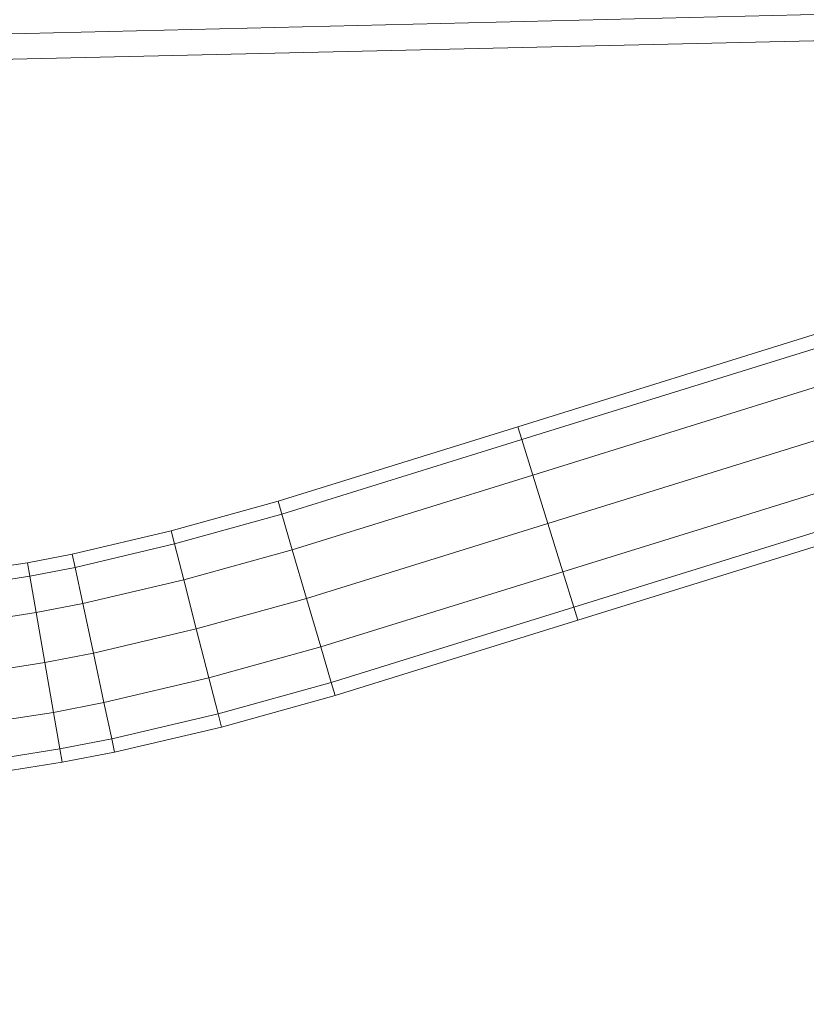
# Model space of a CAD drawing. Units: millimetres. Extents: x -3909 to 9223, y -6569 to 5344.
# Drawn here: x 659 to 663, y 203 to 208 of the extents above; entities that cross this region are included whole.
import ezdxf

# ---------------------------------------------------------------- set-up
doc = ezdxf.new("R2010")
doc.units = ezdxf.units.MM
doc.linetypes.add('K5LT32776', pattern=[0])
doc.linetypes.add('K5LT32788', pattern=[0])
doc.layers.get('0').update_dxf_attribs({"true_color": 0x3d8706})

# ---------------------------------------------------------------- blocks, each defined once
blk = doc.blocks.new('U0')
at = {"color": 151, "linetype": 'K5LT32776', "lineweight": 18, "true_color": 0x9ab9e5}
for p, q in [((756.426, 210.3351), (540.7321, 205.4374)), ((459.0978, 203.448), (674.7656, 208.6268))]:
    blk.add_line(p, q, dxfattribs=at)
blk = doc.blocks.new('U141')
at = {"color": 33, "linetype": 'K5LT32788', "lineweight": 18, "true_color": 0xe18f57}
for p, q in [((661.1696, 206.3), (663.9054, 207.15)), ((661.1895, 206.236), (663.9235, 207.0855)), ((661.1895, 206.236), (663.9235, 207.0855)), ((661.2438, 206.0612), (663.9731, 206.9092)), ((661.2438, 206.0612), (663.9731, 206.9092)), ((661.318, 205.8225), (664.0409, 206.6685)), ((661.318, 205.8225), (664.0409, 206.6685)), ((661.3923, 205.5838), (664.1086, 206.4277)), ((661.3923, 205.5838), (664.1086, 206.4277)), ((659.9865, 205.932), (661.1696, 206.3)), ((661.1895, 206.236), (661.1696, 206.3)), ((661.1696, 206.3), (661.1895, 206.236)), ((660.0054, 205.8677), (661.1895, 206.236)), ((660.0054, 205.8677), (661.1895, 206.236)), ((661.2438, 206.0612), (661.1895, 206.236)), ((661.1895, 206.236), (661.2438, 206.0612)), ((661.4466, 205.409), (664.1582, 206.2515)), ((661.4466, 205.409), (664.1582, 206.2515)), ((661.4665, 205.3451), (664.1764, 206.187)), ((660.0569, 205.6921), (661.2438, 206.0612)), ((660.0569, 205.6921), (661.2438, 206.0612)), ((661.318, 205.8225), (661.2438, 206.0612)), ((661.2438, 206.0612), (661.318, 205.8225)), ((659.4587, 205.786), (659.9865, 205.932)), ((660.0054, 205.8677), (659.9865, 205.932)), ((659.9865, 205.932), (660.0054, 205.8677)), ((659.4753, 205.7211), (660.0054, 205.8677)), ((659.4753, 205.7211), (660.0054, 205.8677)), ((660.0569, 205.6921), (660.0054, 205.8677)), ((660.0054, 205.8677), (660.0569, 205.6921)), ((660.1274, 205.4522), (661.318, 205.8225)), ((660.1274, 205.4522), (661.318, 205.8225)), ((661.3923, 205.5838), (661.318, 205.8225)), ((661.318, 205.8225), (661.3923, 205.5838)), ((658.97, 205.6711), (659.4587, 205.786)), ((659.4753, 205.7211), (659.4587, 205.786)), ((659.4587, 205.786), (659.4753, 205.7211)), ((658.9841, 205.6056), (659.4753, 205.7211)), ((658.9841, 205.6056), (659.4753, 205.7211)), ((659.5207, 205.5438), (659.4753, 205.7211)), ((659.4753, 205.7211), (659.5207, 205.5438)), ((658.7489, 205.6285), (658.97, 205.6711)), ((658.9841, 205.6056), (658.97, 205.6711)), ((658.97, 205.6711), (658.9841, 205.6056)), ((659.5207, 205.5438), (660.0569, 205.6921)), ((659.5207, 205.5438), (660.0569, 205.6921)), ((660.1274, 205.4522), (660.0569, 205.6921)), ((660.0569, 205.6921), (660.1274, 205.4522)), ((658.5382, 205.5953), (658.7489, 205.6285)), ((658.7605, 205.5625), (658.7489, 205.6285)), ((658.7489, 205.6285), (658.7605, 205.5625)), ((658.7605, 205.5625), (658.9841, 205.6056)), ((658.7605, 205.5625), (658.9841, 205.6056)), ((659.0223, 205.4266), (658.9841, 205.6056)), ((658.9841, 205.6056), (659.0223, 205.4266)), ((658.5472, 205.5289), (658.7605, 205.5625)), ((658.5472, 205.5289), (658.7605, 205.5625)), ((658.792, 205.3822), (658.7605, 205.5625)), ((658.7605, 205.5625), (658.792, 205.3822)), ((660.1979, 205.2123), (661.3923, 205.5838)), ((660.1979, 205.2123), (661.3923, 205.5838)), ((661.4466, 205.409), (661.3923, 205.5838)), ((661.3923, 205.5838), (661.4466, 205.409)), ((659.0223, 205.4266), (659.5207, 205.5438)), ((659.0223, 205.4266), (659.5207, 205.5438)), ((659.5826, 205.3015), (659.5207, 205.5438)), ((659.5207, 205.5438), (659.5826, 205.3015)), ((659.5826, 205.3015), (660.1274, 205.4522)), ((659.5826, 205.3015), (660.1274, 205.4522)), ((660.1979, 205.2123), (660.1274, 205.4522)), ((660.1274, 205.4522), (660.1979, 205.2123)), ((658.792, 205.3822), (659.0223, 205.4266)), ((658.792, 205.3822), (659.0223, 205.4266)), ((659.0746, 205.182), (659.0223, 205.4266)), ((659.0223, 205.4266), (659.0746, 205.182)), ((660.2495, 205.0367), (661.4466, 205.409)), ((660.2495, 205.0367), (661.4466, 205.409)), ((661.4665, 205.3451), (661.4466, 205.409)), ((661.4665, 205.3451), (661.4466, 205.409)), ((658.5719, 205.3476), (658.792, 205.3822)), ((658.5719, 205.3476), (658.792, 205.3822)), ((658.8351, 205.1359), (658.792, 205.3822)), ((658.792, 205.3822), (658.8351, 205.1359)), ((660.2684, 204.9724), (661.4665, 205.3451)), ((659.0746, 205.182), (659.5826, 205.3015)), ((659.0746, 205.182), (659.5826, 205.3015)), ((659.6447, 205.0593), (659.5826, 205.3015)), ((659.5826, 205.3015), (659.6447, 205.0593)), ((659.6447, 205.0593), (660.1979, 205.2123)), ((659.6447, 205.0593), (660.1979, 205.2123)), ((660.2495, 205.0367), (660.1979, 205.2123)), ((660.1979, 205.2123), (660.2495, 205.0367)), ((658.8351, 205.1359), (659.0746, 205.182)), ((658.8351, 205.1359), (659.0746, 205.182)), ((659.127, 204.9375), (659.0746, 205.182)), ((659.0746, 205.182), (659.127, 204.9375)), ((658.6056, 205.0998), (658.8351, 205.1359)), ((658.6056, 205.0998), (658.8351, 205.1359)), ((658.8782, 204.8896), (658.8351, 205.1359)), ((658.8351, 205.1359), (658.8782, 204.8896)), ((659.127, 204.9375), (659.6447, 205.0593)), ((659.127, 204.9375), (659.6447, 205.0593)), ((659.6901, 204.882), (659.6447, 205.0593)), ((659.6447, 205.0593), (659.6901, 204.882)), ((659.6901, 204.882), (660.2495, 205.0367)), ((659.6901, 204.882), (660.2495, 205.0367)), ((660.2684, 204.9724), (660.2495, 205.0367)), ((660.2684, 204.9724), (660.2495, 205.0367)), ((659.7067, 204.817), (660.2684, 204.9724)), ((658.8782, 204.8896), (659.127, 204.9375)), ((658.8782, 204.8896), (659.127, 204.9375)), ((659.1653, 204.7585), (659.127, 204.9375)), ((659.127, 204.9375), (659.1653, 204.7585)), ((658.6393, 204.852), (658.8782, 204.8896)), ((658.6393, 204.852), (658.8782, 204.8896)), ((658.9098, 204.7093), (658.8782, 204.8896)), ((658.8782, 204.8896), (658.9098, 204.7093)), ((659.1653, 204.7585), (659.6901, 204.882)), ((659.1653, 204.7585), (659.6901, 204.882)), ((659.7067, 204.817), (659.6901, 204.882)), ((659.7067, 204.817), (659.6901, 204.882)), ((659.1793, 204.693), (659.7067, 204.817)), ((658.9098, 204.7093), (659.1653, 204.7585)), ((658.9098, 204.7093), (659.1653, 204.7585)), ((659.1793, 204.693), (659.1653, 204.7585)), ((659.1793, 204.693), (659.1653, 204.7585)), ((658.6639, 204.6706), (658.9098, 204.7093)), ((658.6639, 204.6706), (658.9098, 204.7093)), ((658.9213, 204.6433), (658.9098, 204.7093)), ((658.9213, 204.6433), (658.9098, 204.7093)), ((658.9213, 204.6433), (659.1793, 204.693)), ((658.673, 204.6042), (658.9213, 204.6433))]:
    blk.add_line(p, q, dxfattribs=at)

msp = doc.modelspace()

# ---------------------------------------------------------------- block references
for name in ['U141', 'U0']:
    msp.add_blockref(name, (0, 0))

doc.saveas('drawing.dxf')
